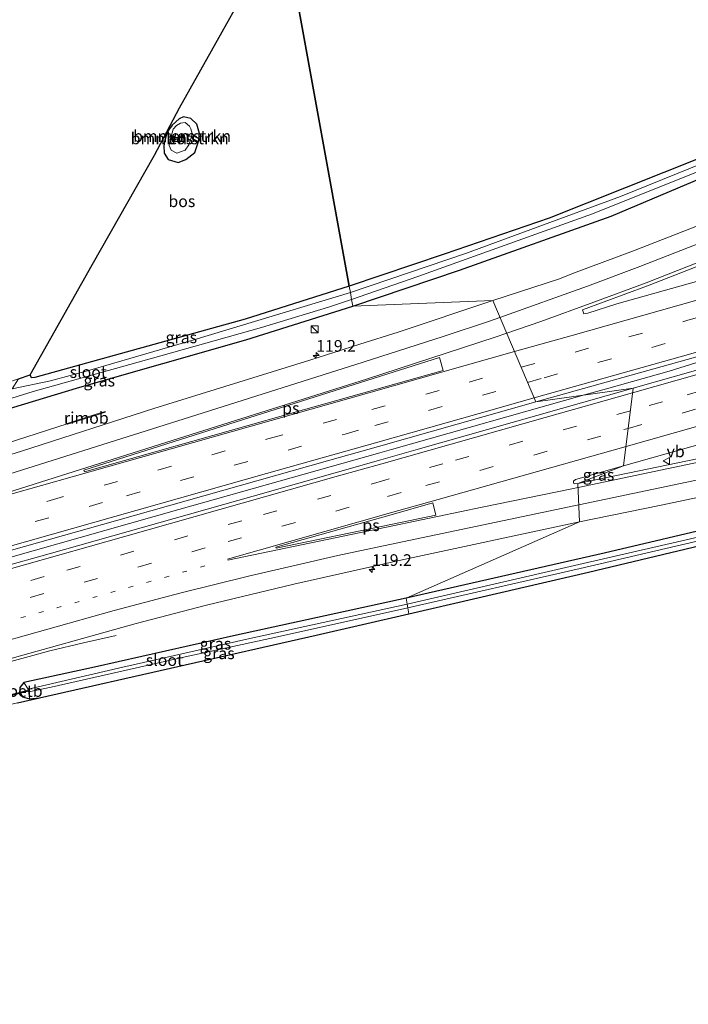
# Model space of a CAD drawing. Units: metres. Extents: x 219991 to 227468, y 473327 to 475000.
# Drawn here: x 223588 to 223731, y 473740 to 473951 of the extents above; entities that cross this region are included whole.
import ezdxf
from ezdxf.enums import TextEntityAlignment as Align

# ---------------------------------------------------------------- set-up
doc = ezdxf.new("R2010")
doc.units = ezdxf.units.M
doc.linetypes.add('VW-1-3_STREEP', pattern=[4, 1, -3])
doc.linetypes.add('VW-3-9_STREEP', pattern=[12, 3, -9])
doc.layers.get('0').update_dxf_attribs({"lineweight": 25})
for name, color, linetype, lineweight in [('B-ME-AM-KILOMETR-S-B1', 7, 'Continuous', 18), ('B-ME-BV-GELEIDECONSTRUCTIE-GELEIDERAIL-L-B1', 213, 'BV-GELEIDERAIL', 18), ('B-ME-BV-GELEIDECONSTRUCTIE-RIMOB-GV-B6', 213, 'BV-A1', 18), ('B-ME-GR-BOMENSTRUIKEN-GV-B6', 93, 'Continuous', 18), ('B-ME-IE-GRASLAND-GV-B6', 93, 'Continuous', 18), ('B-ME-IE-HULPGEOMETRIE-L-B1', 53, 'Continuous', 18), ('B-ME-IE-INRICHTINGSELEMENT-S-B1', 253, 'Continuous', 18), ('B-ME-OB-BEKLEDING-GV-B6', 253, 'Continuous', 18), ('B-ME-OG-WATER-GV-B6', 153, 'Continuous', 18), ('B-ME-VH-VERH_SOORT-BITUMEN-GV-B6', 8, 'IE-TERREINAFSCHEIDING-NATUURLIJK-HOUTWAL', 18), ('B-ME-VW-MARKERING-13STREEP-045-L-B1', 255, 'VW-1-3_STREEP', 18), ('B-ME-VW-MARKERING-39STREEP-015-L-B1', 255, 'VW-3-9_STREEP', 18), ('B-ME-VW-MARKERING-STREEP-015-L-B1', 7, 'Continuous', 18), ('B-ME-VW-MARKERING-VLAKMARK-GV-B6', 7, 'Continuous', 18), ('B-ME-VW-MEUBILAIR_WEGMEUBILAIR-VERKEERSBORD-S-B1', 8, 'Continuous', 18)]:
    doc.layers.add(name, color=color, linetype=linetype, lineweight=lineweight)
for name, color, linetype in [('B-ME-GR-BOS-GV-B6', 10, 'Continuous'), ('B-ME-GW-INSTEEKWATERGANG-L-B1', 10, 'Continuous'), ('B-ME-KG-KADASTRAAL-OPNAMEDTMGRENS-L-B1', 10, 'Continuous'), ('B-ME-KW-DUIKER-GV-B6', 10, 'Continuous')]:
    doc.layers.add(name, color=color, linetype=linetype)
doc.styles.add('NLCS-ISO', font='NLCS-ISO.TTF')
doc.linetypes.add('BV-A1', pattern='A,0.5,[19,NLCS.SHX,S=1,R=0,X=0.5,Y=0],-1,[19,NLCS.SHX,S=1,R=0,X=0.5,Y=0],-1,0.5', length=3)
doc.linetypes.add('BV-GELEIDERAIL', pattern='A,10,-3,[108,NLCS.SHX,S=1,R=0,X=0,Y=0],-3', length=16)
doc.linetypes.add('IE-TERREINAFSCHEIDING-NATUURLIJK-HOUTWAL', pattern='A,7,-1.5,[67,NLCS.SHX,S=0.75,R=45,X=0,Y=0],-1.5,7,-1.5,[70,NLCS.SHX,S=0.75,R=0,X=0,Y=0],-1.5', length=20)

# ---------------------------------------------------------------- blocks, each defined once
blk = doc.blocks.new('hecto')
for p, q in [((0, 0.625), (-0.625, 0)), ((0, -0.625), (0, 0.625)), ((-0.625, 0), (0.625, 0)), ((0.625, 0), (0, -0.625))]:
    blk.add_line(p, q)
blk = doc.blocks.new('kast')
blk.add_line((-0.75, -0.75), (0.75, 0.75))
blk.add_lwpolyline([(-0.75, 0.75), (0.75, 0.75), (0.75, -0.75), (-0.75, -0.75)], close=True)
blk = doc.blocks.new('verkeersbord')
for p, q in [((0, 0.75), (-0.75, -0.625)), ((0.75, -0.625), (0, 0.75)), ((-0.75, -0.625), (0.75, -0.625))]:
    blk.add_line(p, q)

msp = doc.modelspace()

# ---------------------------------------------------------------- linework, layer by layer
at = {"layer": 'B-ME-BV-GELEIDECONSTRUCTIE-GELEIDERAIL-L-B1'}
for points in [[(223708.9469, 473870.2428, 12.626), (223713.622, 473871.5643, 12.6303), (223727.0885, 473875.3663, 12.6132), (223744.6645, 473880.8497, 12.7701), (223758.6297, 473884.4362, 12.7571), (223771.0759, 473887.7948, 12.7528), (223805.9045, 473897.421, 12.7614), (223851.3103, 473909.8798, 12.7636), (223873.57, 473915.8934, 12.609), (223920.5372, 473928.4993, 12.6293), (223964.012, 473939.8223, 12.651), (224010.1524, 473951.6104, 12.657), (224024.1964, 473955.1329, 12.6293)], [(223529.3344, 473819.4078, 12.425), (223574.7818, 473832.2981, 12.5415), (223621.9181, 473845.6503, 12.5729), (223665.0204, 473857.8264, 12.5867), (223667.5457, 473858.5397, 12.5876), (223708.9469, 473870.2428, 12.626)], [(223598.0137, 473864.0317, 11.9892), (223554.6662, 473850.0977, 11.998), (223533.069, 473843.0714, 11.9197), (223528.8792, 473841.7971, 11.9271)], [(223501.8701, 473789.375, 11.8718), (223529.564, 473797.2944, 11.92), (223575.4347, 473810.2004, 12.1012), (223594.2853, 473815.3627, 12.0804), (223601.4953, 473817.0882, 11.8822), (223608.5288, 473818.6872, 11.5159)]]:
    msp.add_polyline3d(points, dxfattribs=at)
at = {"layer": 'B-ME-BV-GELEIDECONSTRUCTIE-RIMOB-GV-B6'}
msp.add_polyline3d([(223598.0375, 473863.9474, 11.9961), (223598.0137, 473864.0317, 11.9892), (223597.9909, 473864.1124, 11.9825), (223604.0248, 473866.0219, 11.681), (223606.1156, 473866.7248, 11.9295), (223606.1777, 473866.6209, 11.9305), (223606.1191, 473866.524, 11.9312), (223604.4666, 473865.9938, 11.7456), (223598.0375, 473863.9474, 11.9961)], dxfattribs=at)
at = {"layer": 'B-ME-GR-BOMENSTRUIKEN-GV-B6'}
for points in [[(223619.482, 473926.753, 10.152), (223620.54, 473928.116, 10.287), (223622.015, 473929.501, 10.287), (223622.969, 473929.925, 10.32), (223624.511, 473929.561, 10.332), (223625.788, 473928.295, 10.338), (223626.409, 473926.291, 10.293), (223626.196, 473924.576, 10.23), (223625.364, 473922.229, 10.212), (223623.465, 473920.732, 10.212), (223621.817, 473920.085, 10.212), (223619.638, 473920.724, 10.215), (223618.785, 473922.069, 10.212), (223618.709, 473923.674, 10.179), (223618.913, 473924.874, 10.155), (223619.482, 473926.753, 10.152)], [(223624.522, 473927.333, 9.696), (223624.258, 473927.924, 9.696), (223623.331, 473928.68, 9.696), (223622.327, 473928.537, 9.696), (223621.472, 473928.045, 9.696), (223620.714, 473927.254, 9.696), (223620.035, 473924.631, 9.696), (223619.888, 473923.714, 9.696), (223620.299, 473922.76, 9.696), (223621.499, 473922.08, 9.696), (223623.282, 473922.769, 9.696), (223624.066, 473923.916, 9.696), (223624.541, 473925.168, 9.696), (223624.798, 473926.29, 9.696), (223624.522, 473927.333, 9.696)]]:
    msp.add_polyline3d(points, dxfattribs=at)
at = {"layer": 'B-ME-GR-BOS-GV-B6'}
for points in [[(223658.483, 473893.609, 10.335), (223651.4165, 473932.54, 10.239), (223644.35, 473971.471, 10.143), (223653.757, 473987.956, 10.498), (223658.325, 473994.921, 10.807), (223659.948, 473997.456, 10.663), (223662.2735, 474002.9815, 10.618), (223696.3814, 474007.1418, 10.6083), (223730.4894, 474011.3021, 10.5985), (223764.5973, 474015.4624, 10.5888)], [(223644.35, 473971.471, 10.143), (223651.4165, 473932.54, 10.239), (223658.483, 473893.609, 10.335), (223636.202, 473886.487, 10.593), (223591.087, 473874.003, 10.566), (223590.351, 473873.92, 10.566), (223590.036, 473874.586, 10.566), (223603.3895, 473898.123, 10.4655), (223616.743, 473921.66, 10.365), (223622.105, 473931.824, 10.407), (223644.35, 473971.471, 10.143)], [(223619.482, 473926.753, 10.152), (223618.913, 473924.874, 10.155), (223618.709, 473923.674, 10.179), (223618.785, 473922.069, 10.212), (223619.638, 473920.724, 10.215), (223621.817, 473920.085, 10.212), (223623.465, 473920.732, 10.212), (223625.364, 473922.229, 10.212), (223626.196, 473924.576, 10.23), (223626.409, 473926.291, 10.293), (223625.788, 473928.295, 10.338), (223624.511, 473929.561, 10.332), (223622.969, 473929.925, 10.32), (223622.015, 473929.501, 10.287), (223620.54, 473928.116, 10.287), (223619.482, 473926.753, 10.152)], [(223742.448, 473924.556, 10.519), (223701.382, 473908.126, 10.369), (223678.865, 473900.411, 10.336), (223658.483, 473893.609, 10.335)]]:
    msp.add_polyline3d(points, dxfattribs=at)
at = {"layer": 'B-ME-GW-INSTEEKWATERGANG-L-B1'}
for points in [[(223659.262, 473889.316, 10.823), (223682.157, 473897, 10.807), (223714.646, 473908.561, 10.786), (223746.572, 473922.078, 10.699), (223787.256, 473940.911, 10.732), (223803.052, 473948.843, 10.744), (223817.897, 473956.974, 10.828), (223833.401, 473966.152, 10.774), (223857.868, 473981.387, 10.735), (223858.43, 473982.185, 10.711), (223858.473, 473982.901, 10.675), (223857.818, 473984.076, 10.609), (223856.591, 473984.484, 10.528), (223854.143, 473983.48, 10.495), (223829.329, 473968.6815, 10.519), (223804.515, 473953.883, 10.543), (223788.507, 473945.5, 10.576), (223762.985, 473933.958, 10.564), (223742.448, 473924.556, 10.519), (223701.382, 473908.126, 10.369), (223678.865, 473900.411, 10.336), (223658.483, 473893.609, 10.335)], [(223619.482, 473926.753, 10.152), (223618.913, 473924.874, 10.155), (223618.709, 473923.674, 10.179), (223618.785, 473922.069, 10.212), (223619.638, 473920.724, 10.215), (223621.817, 473920.085, 10.212), (223623.465, 473920.732, 10.212), (223625.364, 473922.229, 10.212), (223626.196, 473924.576, 10.23), (223626.409, 473926.291, 10.293), (223625.788, 473928.295, 10.338), (223624.511, 473929.561, 10.332), (223622.969, 473929.925, 10.32), (223622.015, 473929.501, 10.287), (223620.54, 473928.116, 10.287), (223619.482, 473926.753, 10.152)], [(223658.483, 473893.609, 10.335), (223636.202, 473886.487, 10.593), (223591.087, 473874.003, 10.566), (223590.351, 473873.92, 10.566), (223590.036, 473874.586, 10.566)], [(223550.894, 473855.887, 10.839), (223566.201, 473861.442, 10.992), (223600.744, 473871.883, 10.935), (223636.295, 473882.059, 10.794), (223659.262, 473889.316, 10.823)], [(223820.294, 473861.99, 10.939), (223819.601, 473862.68, 10.939), (223802.147, 473858.783, 10.939), (223794.63, 473856.304, 10.939), (223788.274, 473853.669, 10.822), (223765.256, 473848.615, 11.059), (223739.214, 473842.4765, 10.8895), (223713.172, 473836.338, 10.72), (223670.685, 473826.658, 10.678)], [(223670.685, 473826.658, 10.678), (223634.282, 473818.761, 10.894), (223603.835, 473811.868, 10.945), (223588.6787, 473808.5745, 10.9876), (223587.8521, 473807.4796, 10.9826), (223587.8254, 473806.4357, 10.9775), (223588.4281, 473805.4946, 10.9725), (223589.9483, 473805.0763, 10.9674), (223592.045, 473805.2749, 10.9573)]]:
    msp.add_polyline3d(points, dxfattribs=at)
at = {"layer": 'B-ME-IE-GRASLAND-GV-B6'}
for points in [[(223719.375, 473871.715, 11.9084), (223698.5171, 473868.7703, 11.9914), (223737.574, 473879.6869, 11.9522), (223781.7442, 473892.0673, 11.9411), (223823.3355, 473903.5353, 11.931), (223869.1965, 473916.0514, 11.9381), (223914.2858, 473928.2293, 11.9669), (223953.283, 473938.4287, 11.9838), (223999.5134, 473950.3028, 11.9838), (224023.9212, 473956.3659, 11.9422), (224024.4796, 473953.8638, 11.9636), (224006.882, 473949.468, 12.0238), (223965.7393, 473938.9047, 12.0414), (223924.0449, 473927.9522, 11.9321), (223879.3842, 473916.0518, 11.9319), (223838.3696, 473904.9181, 11.9868), (223792.747, 473892.3488, 11.9947), (223764.7809, 473884.5568, 11.9815), (223719.375, 473871.715, 11.9084)], [(223749.335, 473926.047, 9.681), (223716.647, 473912.81, 9.681), (223683.663, 473900.643, 9.681), (223658.735, 473892.221, 9.681), (223658.483, 473893.609, 10.335), (223678.865, 473900.411, 10.336), (223701.382, 473908.126, 10.369), (223742.448, 473924.556, 10.519)], [(223746.572, 473922.078, 10.699), (223714.646, 473908.561, 10.786), (223682.157, 473897, 10.807), (223659.262, 473889.316, 10.823), (223659.003, 473890.744, 9.681), (223673.192, 473895.623, 9.681), (223710.628, 473909.063, 9.681), (223735.468, 473919.021, 9.681)], [(223689.2659, 473890.4788, 11.407), (223659.262, 473889.316, 10.823), (223682.157, 473897, 10.807), (223714.646, 473908.561, 10.786), (223746.572, 473922.078, 10.699)], [(223733.15, 473906.532, 11.38), (223719.466, 473901.191, 11.368), (223706.5863, 473896.3712, 11.4323), (223703.6, 473895.154, 11.446), (223689.2659, 473890.4788, 11.407)], [(223755.0769, 473900.8159, 11.5393), (223715.8831, 473889.7877, 11.5682), (223709.6541, 473887.8097, 11.658), (223708.7624, 473887.6469, 11.656), (223708.538, 473888.47, 11.622), (223722.445, 473893.678, 11.542), (223735.8, 473898.893, 11.573)], [(223658.735, 473892.221, 9.681), (223625.141, 473882.033, 9.681), (223602.89, 473875.53, 9.681), (223594.441, 473873.296, 9.681), (223586.227, 473871.578, 9.681), (223587.5518, 473873.7004, 9.681), (223590.036, 473874.586, 10.566), (223590.351, 473873.92, 10.566), (223591.087, 473874.003, 10.566), (223636.202, 473886.487, 10.593), (223658.483, 473893.609, 10.335), (223658.735, 473892.221, 9.681)], [(223659.262, 473889.316, 10.823), (223636.295, 473882.059, 10.794), (223600.744, 473871.883, 10.935), (223566.201, 473861.442, 10.992), (223550.894, 473855.887, 10.839), (223550.513, 473857.286, 9.681), (223567.368, 473863.699, 9.681), (223590.741, 473870.96, 9.681), (223618.081, 473878.607, 9.681), (223639.642, 473884.71, 9.681), (223654.012, 473889.096, 9.681), (223659.003, 473890.744, 9.681), (223659.262, 473889.316, 10.823)], [(223566.201, 473861.442, 10.992), (223600.744, 473871.883, 10.935), (223636.295, 473882.059, 10.794), (223659.262, 473889.316, 10.823), (223689.2659, 473890.4788, 11.407), (223668.9878, 473883.6931, 11.3418), (223660.79, 473881.1045, 11.3386), (223650.058, 473877.7156, 11.3346), (223616.563, 473867.3714, 11.3709), (223588.2301, 473858.1787, 11.4253)], [(223397.4806, 473783.933, 11.841), (223444.3079, 473797.106, 11.8303), (223490.3755, 473809.9538, 11.7441), (223490.764, 473809.268, 11.774), (223491.553, 473809.224, 11.763), (223509.975, 473814.322, 11.756), (223515.135, 473815.852, 11.782), (223515.0906, 473816.7692, 11.7546), (223522.7343, 473818.9976, 11.7503), (223569.2894, 473832.2243, 11.8547), (223608.3433, 473843.2579, 11.911), (223653.8385, 473856.0977, 11.9013), (223664.7711, 473859.1986, 11.9233), (223698.5171, 473868.7703, 11.9914), (223719.375, 473871.715, 11.9084), (223672.7889, 473858.5039, 11.9269), (223665.2859, 473856.3649, 11.9166), (223637.8899, 473848.5547, 11.8788), (223594.1129, 473836.1986, 11.9001), (223553.2028, 473824.7298, 11.8186)], [(223707.523, 473851.219, 11.544), (223717.3304, 473855.0152, 11.5353), (223761.6479, 473867.5717, 11.5687)], [(223588.2301, 473858.1787, 11.4253), (223575.9704, 473854.3934, 11.405), (223540.6763, 473844.355, 11.274), (223531.1714, 473841.7557, 11.2515), (223529.3777, 473841.4531, 11.2418), (223527.8788, 473841.8356, 11.249), (223504.2904, 473835.2943, 11.2439), (223503.5442, 473834.9951, 11.2128), (223499.3725, 473832.7084, 11.2575), (223473.487, 473825.4753, 11.3106), (223429.5537, 473813.123, 11.3545)], [(223741.72, 473858.311, 11.662), (223707.523, 473851.219, 11.544)], [(223739.214, 473842.4765, 10.8895), (223713.172, 473836.338, 10.72), (223670.685, 473826.658, 10.678), (223707.859, 473843.005, 11.36), (223725.034, 473846.56, 11.406), (223759.355, 473853.771, 11.611)], [(223707.523, 473851.219, 11.544), (223706.839, 473851.192, 11.549), (223706.58, 473851.297, 11.558), (223706.571, 473851.76, 11.576), (223707.0117, 473852.1171, 11.582), (223717.3304, 473855.0152, 11.5353), (223707.523, 473851.219, 11.544)], [(223428.488, 473769.2832, 11.2788), (223475.4217, 473782.6463, 11.2197), (223477.4089, 473783.2059, 11.218), (223477.8405, 473782.2441, 11.2044), (223497.9549, 473787.6889, 11.1878), (223500.6718, 473788.5928, 11.1858), (223500.4443, 473789.6929, 11.1859), (223541.3661, 473801.318, 11.2587), (223583.0477, 473812.9463, 11.391), (223612.801, 473821.2626, 11.4245), (223627.8506, 473825.1719, 11.4127), (223646.5838, 473829.6909, 11.3834), (223669.2183, 473834.727, 11.3705), (223707.859, 473843.005, 11.36), (223670.685, 473826.658, 10.678), (223634.282, 473818.761, 10.894), (223603.835, 473811.868, 10.945)], [(223736.052, 473840.402, 9.805), (223707.7415, 473833.8678, 9.805), (223670.919, 473825.369, 9.805), (223670.685, 473826.658, 10.678), (223713.172, 473836.338, 10.72), (223739.214, 473842.4765, 10.8895)], [(223671.06, 473824.593, 9.805), (223708.032, 473833.014, 9.805), (223749.017, 473842.597, 9.805)], [(223746.618, 473841.0445, 10.5115), (223709.77, 473832.231, 10.386), (223671.2936, 473823.3098, 10.4828), (223671.06, 473824.593, 9.805)], [(223589.6587, 473807.1163, 9.805), (223588.6787, 473808.5745, 10.9876), (223603.835, 473811.868, 10.945), (223634.282, 473818.761, 10.894), (223670.685, 473826.658, 10.678), (223670.919, 473825.369, 9.805), (223636.507, 473817.833, 9.805), (223609.973, 473811.831, 9.805), (223589.6587, 473807.1163, 9.805)], [(223671.06, 473824.593, 9.805), (223671.2936, 473823.3098, 10.4828), (223651.369, 473818.69, 10.533), (223621.707, 473811.9824, 10.7452), (223592.045, 473805.2749, 10.9573), (223589.9483, 473805.0763, 10.9674), (223589.7886, 473806.6019, 9.805), (223594.541, 473807.592, 9.805), (223622.692, 473813.916, 9.805), (223643.082, 473818.354, 9.805), (223671.06, 473824.593, 9.805)], [(223603.835, 473811.868, 10.945), (223588.6787, 473808.5745, 10.9876), (223587.8521, 473807.4796, 10.9826), (223587.8254, 473806.4357, 10.9775), (223588.4281, 473805.4946, 10.9725), (223589.9483, 473805.0763, 10.9674), (223592.045, 473805.2749, 10.9573), (223587.336, 473804.21, 10.991), (223552.996, 473796.363, 11.109), (223543.175, 473794.125, 11.211), (223533.506, 473791.4, 11.26), (223528.871, 473789.743, 11.154), (223524.746, 473786.99, 11.377), (223520.614, 473783.867, 11.35), (223520.1393, 473783.2913, 11.3907), (223519.611, 473783.386, 11.363), (223514, 473785.154, 10.968), (223505.157, 473785.476, 10.998), (223502.387, 473785.173, 11.012), (223499.24, 473785.749, 11.017), (223474.389, 473780.547, 11.122), (223453.592, 473774.942, 11.22), (223437.2, 473770.229, 11.089)]]:
    msp.add_polyline3d(points, dxfattribs=at)
at = {"layer": 'B-ME-IE-HULPGEOMETRIE-L-B1'}
msp.add_polyline3d([(223671.2936, 473823.3098, 10.4828), (223671.06, 473824.593, 9.805), (223670.919, 473825.369, 9.805), (223670.685, 473826.658, 10.678), (223707.859, 473843.005, 11.36), (223707.523, 473851.219, 11.544), (223717.3304, 473855.0152, 11.5353), (223719.375, 473871.715, 11.9084), (223698.5171, 473868.7703, 11.9914), (223689.2659, 473890.4788, 11.407), (223659.262, 473889.316, 10.823), (223659.003, 473890.744, 9.681), (223658.735, 473892.221, 9.681), (223658.483, 473893.609, 10.335), (223651.4165, 473932.54, 10.239), (223644.35, 473971.471, 10.143)], dxfattribs=at)
at = {"layer": 'B-ME-KG-KADASTRAAL-OPNAMEDTMGRENS-L-B1'}
for points in [[(223587.5518, 473873.7004, 9.681), (223590.036, 473874.586, 10.566), (223603.3895, 473898.123, 10.4655), (223616.743, 473921.66, 10.365), (223622.105, 473931.824, 10.407), (223644.35, 473971.471, 10.143)], [(223671.2936, 473823.3098, 10.4828), (223709.77, 473832.231, 10.386), (223746.618, 473841.0445, 10.5115), (223783.466, 473849.858, 10.637), (223788.394, 473851.421, 10.629), (223793.14, 473853.306, 10.639), (223797.831, 473855.544, 10.698), (223802.449, 473857.312, 10.805), (223807.136, 473858.858, 10.815), (223817.108, 473861.296, 10.812), (223820.294, 473861.99, 10.939), (223822.079, 473862.403, 10.882), (223836.481, 473864.322, 11.038), (223854.002, 473866.033, 11.11), (223868.7587, 473866.8927, 11.1834), (223874.111, 473867.001, 11.174), (223884.463, 473866.137, 11.059), (223896.937, 473865.364, 11.09), (223910.592, 473863.437, 11.081), (223926.284, 473860.236, 11.076), (223955.5, 473854.2, 11.132), (223993.3, 473846.8, 11.3684), (224027.6, 473844.6, 11.3947), (224049.0195, 473843.4282, 11.1937)], [(223587.336, 473804.21, 10.991), (223592.045, 473805.2749, 10.9573), (223621.707, 473811.9824, 10.7452), (223651.369, 473818.69, 10.533), (223671.2936, 473823.3098, 10.4828)]]:
    msp.add_polyline3d(points, dxfattribs=at)
at = {"layer": 'B-ME-KW-DUIKER-GV-B6'}
msp.add_polyline3d([(223529.1704, 473791.4907, 11.1047), (223559.1863, 473799.1558, 10.5035), (223589.319, 473806.8506, 9.9), (223589.3933, 473806.6091, 9.9), (223559.3143, 473798.9227, 10.5035), (223529.2354, 473791.2362, 11.107), (223529.1704, 473791.4907, 11.1047)], dxfattribs=at)
at = {"layer": 'B-ME-OB-BEKLEDING-GV-B6'}
msp.add_polyline3d([(223589.6587, 473807.1163, 9.805), (223589.5009, 473806.7862, 9.805), (223589.7886, 473806.6019, 9.805), (223589.9483, 473805.0763, 10.9674), (223588.4281, 473805.4946, 10.9725), (223587.8254, 473806.4357, 10.9775), (223587.8521, 473807.4796, 10.9826), (223588.6787, 473808.5745, 10.9876), (223589.6587, 473807.1163, 9.805)], dxfattribs=at)
at = {"layer": 'B-ME-OG-WATER-GV-B6'}
for points in [[(223659.003, 473890.744, 9.681), (223658.735, 473892.221, 9.681), (223683.663, 473900.643, 9.681), (223716.647, 473912.81, 9.681), (223749.335, 473926.047, 9.681), (223784.233, 473942.023, 9.681), (223811.618, 473956.562, 9.681), (223833.156, 473968.904, 9.681), (223854.456, 473982.135, 9.681), (223856.349, 473983.169, 9.681), (223856.788, 473982.345, 9.681), (223831.599, 473966.84, 9.681), (223805.067, 473951.462, 9.681), (223782.279, 473939.994, 9.681), (223761.792, 473930.422, 9.681), (223735.468, 473919.021, 9.681), (223710.628, 473909.063, 9.681), (223673.192, 473895.623, 9.681), (223659.003, 473890.744, 9.681)], [(223624.522, 473927.333, 9.696), (223624.798, 473926.29, 9.696), (223624.541, 473925.168, 9.696), (223624.066, 473923.916, 9.696), (223623.282, 473922.769, 9.696), (223621.499, 473922.08, 9.696), (223620.299, 473922.76, 9.696), (223619.888, 473923.714, 9.696), (223620.035, 473924.631, 9.696), (223620.714, 473927.254, 9.696), (223621.472, 473928.045, 9.696), (223622.327, 473928.537, 9.696), (223623.331, 473928.68, 9.696), (223624.258, 473927.924, 9.696), (223624.522, 473927.333, 9.696)], [(223659.003, 473890.744, 9.681), (223654.012, 473889.096, 9.681), (223639.642, 473884.71, 9.681), (223618.081, 473878.607, 9.681), (223590.741, 473870.96, 9.681), (223567.368, 473863.699, 9.681), (223550.513, 473857.286, 9.681), (223550.254, 473858.238, 9.681), (223568.496, 473865.004, 9.681), (223584.158, 473870.522, 9.681), (223584.517, 473870.922, 9.681), (223584.796, 473871.424, 9.681), (223585.0844, 473872.8208, 9.681), (223587.5518, 473873.7004, 9.681), (223586.227, 473871.578, 9.681), (223594.441, 473873.296, 9.681), (223602.89, 473875.53, 9.681), (223625.141, 473882.033, 9.681), (223658.735, 473892.221, 9.681), (223659.003, 473890.744, 9.681)], [(223671.06, 473824.593, 9.805), (223670.919, 473825.369, 9.805), (223707.7415, 473833.8678, 9.805), (223736.052, 473840.402, 9.805), (223769.916, 473848.366, 9.805), (223777.713, 473849.929, 9.805), (223788.4344, 473852.8587, 9.805), (223796.3662, 473856.0832, 9.805), (223801.9709, 473858.0386, 9.805), (223807.6384, 473859.6333, 9.805), (223819.426, 473862.1144, 9.805), (223819.4518, 473862.0062, 9.805), (223807.6887, 473859.4135, 9.805), (223802.0533, 473857.7958, 9.805), (223796.4477, 473855.8465, 9.805), (223788.5097, 473852.6215, 9.805), (223775.3996, 473848.7173, 9.805), (223749.017, 473842.597, 9.805), (223708.032, 473833.014, 9.805), (223671.06, 473824.593, 9.805)], [(223589.6587, 473807.1163, 9.805), (223609.973, 473811.831, 9.805), (223636.507, 473817.833, 9.805), (223670.919, 473825.369, 9.805), (223671.06, 473824.593, 9.805), (223643.082, 473818.354, 9.805), (223622.692, 473813.916, 9.805), (223594.541, 473807.592, 9.805), (223589.7886, 473806.6019, 9.805), (223589.5009, 473806.7862, 9.805), (223589.6587, 473807.1163, 9.805)]]:
    msp.add_polyline3d(points, dxfattribs=at)
at = {"layer": 'B-ME-VH-VERH_SOORT-BITUMEN-GV-B6'}
for points in [[(223717.3304, 473855.0152, 11.5353), (223719.375, 473871.715, 11.9084), (223764.7809, 473884.5568, 11.9815), (223792.747, 473892.3488, 11.9947), (223838.3696, 473904.9181, 11.9868), (223879.3842, 473916.0518, 11.9319), (223924.0449, 473927.9522, 11.9321), (223965.7393, 473938.9047, 12.0414), (224006.882, 473949.468, 12.0238), (224024.4796, 473953.8638, 11.9636), (224027.8719, 473938.6613, 11.5864), (223988.191, 473928.6538, 11.6839), (223944.404, 473917.2874, 11.6214), (223897.5104, 473904.882, 11.5741), (223851.6997, 473892.4668, 11.5822), (223807.129, 473880.2429, 11.5789), (223761.6479, 473867.5717, 11.5687), (223717.3304, 473855.0152, 11.5353)], [(223698.5171, 473868.7703, 11.9914), (223689.2659, 473890.4788, 11.407), (223703.6, 473895.154, 11.446), (223706.5863, 473896.3712, 11.4323), (223719.466, 473901.191, 11.368), (223733.15, 473906.532, 11.38)], [(223735.8, 473898.893, 11.573), (223722.445, 473893.678, 11.542), (223708.538, 473888.47, 11.622), (223708.7624, 473887.6469, 11.656), (223709.6541, 473887.8097, 11.658), (223715.8831, 473889.7877, 11.5682), (223755.0769, 473900.8159, 11.5393)], [(223429.5537, 473813.123, 11.3545), (223473.487, 473825.4753, 11.3106), (223499.3725, 473832.7084, 11.2575), (223529.3777, 473841.4531, 11.2418), (223531.1714, 473841.7557, 11.2515), (223540.6763, 473844.355, 11.274), (223575.9704, 473854.3934, 11.405), (223588.2301, 473858.1787, 11.4253), (223616.563, 473867.3714, 11.3709), (223650.058, 473877.7156, 11.3346), (223660.79, 473881.1045, 11.3386), (223668.9878, 473883.6931, 11.3418), (223689.2659, 473890.4788, 11.407), (223698.5171, 473868.7703, 11.9914), (223664.7711, 473859.1986, 11.9233), (223653.8385, 473856.0977, 11.9013), (223608.3433, 473843.2579, 11.911), (223569.2894, 473832.2243, 11.8547), (223522.7343, 473818.9976, 11.7503)], [(223737.574, 473879.6869, 11.9522), (223698.5171, 473868.7703, 11.9914)], [(223437.2387, 473791.965, 11.8413), (223480.5342, 473804.1827, 11.6699), (223491.3336, 473807.3573, 11.6585), (223491.4574, 473807.0858, 11.7363), (223515.751, 473813.9975, 11.7368), (223515.7896, 473814.3251, 11.6601), (223516.7101, 473814.4979, 11.6749), (223553.2028, 473824.7298, 11.8186), (223594.1129, 473836.1986, 11.9001), (223637.8899, 473848.5547, 11.8788), (223665.2859, 473856.3649, 11.9166), (223672.7889, 473858.5039, 11.9269), (223719.375, 473871.715, 11.9084), (223717.3304, 473855.0152, 11.5353), (223707.0117, 473852.1171, 11.582), (223706.571, 473851.76, 11.576), (223706.58, 473851.297, 11.558)], [(223707.859, 473843.005, 11.36), (223707.523, 473851.219, 11.544), (223741.72, 473858.311, 11.662)], [(223759.355, 473853.771, 11.611), (223725.034, 473846.56, 11.406), (223707.859, 473843.005, 11.36)], [(223706.58, 473851.297, 11.558), (223706.839, 473851.192, 11.549), (223707.523, 473851.219, 11.544), (223707.859, 473843.005, 11.36), (223669.2183, 473834.727, 11.3705), (223646.5838, 473829.6909, 11.3834), (223627.8506, 473825.1719, 11.4127), (223612.801, 473821.2626, 11.4245), (223583.0477, 473812.9463, 11.391), (223541.3661, 473801.318, 11.2587), (223500.4443, 473789.6929, 11.1859), (223477.4089, 473783.2059, 11.218), (223475.4217, 473782.6463, 11.2197), (223428.488, 473769.2832, 11.2788)]]:
    msp.add_polyline3d(points, dxfattribs=at)
at = {"layer": 'B-ME-VW-MARKERING-13STREEP-045-L-B1'}
msp.add_polyline3d([(223308.109, 473743.3307, 11.5641), (223320.6913, 473746.8778, 11.5694), (223363.3195, 473758.9026, 11.5772), (223405.9612, 473770.9511, 11.5783), (223448.5425, 473783.0104, 11.5553), (223495.532, 473796.3332, 11.4494), (223537.9486, 473808.28, 11.5108), (223580.3872, 473820.2501, 11.6755), (223628.0395, 473833.7067, 11.6809)], dxfattribs=at)
at = {"layer": 'B-ME-VW-MARKERING-39STREEP-015-L-B1'}
for points in [[(223695.3626, 473876.1726, 11.8077), (223731.0866, 473886.2629, 11.8311), (223774.0754, 473898.3274, 11.8232), (223816.9694, 473910.2047, 11.8151), (223859.4389, 473921.8148, 11.8013), (223902.2376, 473933.3054, 11.8445), (223944.8552, 473944.4938, 11.8672), (223992.0112, 473956.6469, 11.8557), (224022.1763, 473964.1875, 11.8208)], [(223696.7383, 473872.9444, 11.9103), (223700.2555, 473873.9396, 11.9141), (223747.3744, 473887.2373, 11.9121), (223789.8545, 473899.0878, 11.9084), (223832.7935, 473910.9388, 11.8966), (223875.802, 473922.6181, 11.9058), (223922.893, 473935.1585, 11.9394), (223965.8655, 473946.3447, 11.9427), (224008.7997, 473957.2861, 11.9413), (224022.9354, 473960.7856, 11.9082)], [(224025.4652, 473949.4495, 11.9157), (223986.3706, 473939.5237, 12.0166), (223943.4101, 473928.3664, 11.9305), (223900.6933, 473917.079, 11.9033), (223858.1981, 473905.6254, 11.9089), (223815.4158, 473893.9165, 11.9122), (223768.5151, 473880.889, 11.8844), (223725.6811, 473868.8025, 11.8757), (223718.7795, 473866.8508, 11.8763)], [(223718.3183, 473863.0837, 11.7989), (223764.126, 473876.032, 11.8237), (223807.0295, 473887.9663, 11.8311), (223852.7751, 473900.5384, 11.8303), (223895.6926, 473912.1286, 11.8177), (223942.9347, 473924.6418, 11.8517), (223990.0125, 473936.8432, 11.9477), (224026.2303, 473946.0187, 11.8358)], [(223303.8691, 473765.7605, 11.6789), (223334.6334, 473774.4606, 11.6846), (223377.2304, 473786.5322, 11.7135), (223419.6726, 473798.5368, 11.7251), (223462.3309, 473810.4661, 11.7047), (223505.0066, 473822.3604, 11.6195), (223547.4697, 473834.3347, 11.6571), (223594.3613, 473847.6173, 11.7808), (223641.3265, 473860.8984, 11.7835), (223663.3313, 473867.1196, 11.7922), (223684.1744, 473873.0125, 11.8004), (223695.3626, 473876.1726, 11.8077)], [(223304.5288, 473762.2689, 11.7741), (223349.6888, 473775.0452, 11.7831), (223392.3417, 473787.1205, 11.7946), (223439.4433, 473800.3886, 11.789), (223482.3525, 473812.3409, 11.7431), (223525.0392, 473824.3416, 11.7106), (223568.0603, 473836.5398, 11.7982), (223610.7472, 473848.6335, 11.8592), (223657.591, 473861.868, 11.8683), (223663.9587, 473863.6697, 11.8751), (223696.7383, 473872.9444, 11.9103)], [(223718.7795, 473866.8508, 11.8763), (223678.5893, 473855.4856, 11.88), (223666.0881, 473851.9496, 11.868), (223635.421, 473843.2752, 11.8387), (223593.0817, 473831.2804, 11.8441), (223546.1181, 473818.056, 11.7132), (223499.322, 473804.8663, 11.6183), (223456.6097, 473792.7891, 11.7015), (223413.533, 473780.5972, 11.7454), (223370.7549, 473768.4776, 11.7448), (223328.0386, 473756.4428, 11.7496), (223306.7636, 473750.4489, 11.7453)], [(223307.4182, 473746.985, 11.6608), (223321.543, 473750.9651, 11.6657), (223364.3167, 473763.0304, 11.666), (223411.3547, 473776.3377, 11.6607), (223458.0355, 473789.5502, 11.6185), (223504.9984, 473802.8294, 11.5486), (223547.7371, 473814.8759, 11.6452), (223590.0965, 473826.8098, 11.7826), (223632.5109, 473838.8098, 11.7545), (223666.7213, 473848.4821, 11.7899), (223674.9458, 473850.8074, 11.7984), (223717.4005, 473862.8243, 11.7984), (223718.3183, 473863.0837, 11.7989)]]:
    msp.add_polyline3d(points, dxfattribs=at)
at = {"layer": 'B-ME-VW-MARKERING-STREEP-015-L-B1'}
for points in [[(224005.4617, 474039.1015, 15.9075), (224003.143, 474038.723, 15.826), (223990.637, 474035.773, 15.507), (223975.513, 474030.502, 15.202), (223961.972, 474024.059, 14.897), (223949.198, 474016.256, 14.632), (223935.012, 474006.547, 14.402), (223921.623, 473997.409, 14.205), (223908.138, 473988.559, 13.925), (223891.731, 473978.202, 13.5), (223877.794, 473969.723, 13.19), (223861.635, 473960.295, 12.871), (223844.251, 473950.577, 12.555), (223829.983, 473942.952, 12.358), (223813.995, 473934.71, 12.149), (223798.234, 473927.014, 11.944), (223782.694, 473919.73, 11.792), (223765.864, 473912.235, 11.653), (223750.194, 473905.51, 11.592), (223735.596, 473899.581, 11.566), (223722.186, 473894.327, 11.526), (223710.928, 473890.138, 11.588), (223699.557, 473886.034, 11.633), (223692.2482, 473883.4808, 11.6257)], [(223693.9312, 473879.5315, 11.7294), (223706.0239, 473882.9528, 11.7414), (223748.7073, 473894.9853, 11.7241), (223795.8461, 473908.1078, 11.7374), (223838.4773, 473919.854, 11.7205), (223881.1781, 473931.416, 11.7227), (223923.853, 473942.7459, 11.7599), (223966.5637, 473953.87, 11.7789), (224009.6856, 473964.8387, 11.7743), (224021.384, 473967.7388, 11.7442)], [(223698.1574, 473869.6144, 12), (223729.9403, 473878.5903, 12.0161), (223775.371, 473891.356, 11.9956), (223821.3001, 473904.0568, 11.9871), (223864.1976, 473915.7765, 11.9831), (223908.909, 473927.7555, 12.023), (223952.4952, 473939.1835, 12.0331), (223995.4915, 473950.216, 12.0301), (224023.7183, 473957.2749, 11.9911)], [(223719.2536, 473870.723, 11.9733), (223743.1692, 473877.484, 11.9844), (223789.252, 473890.397, 12.0025), (223833.5558, 473902.6163, 12.0059), (223879.673, 473915.1564, 11.9949), (223926.2974, 473927.5715, 12.0085), (223972.3744, 473939.6116, 12.118), (224018.695, 473951.445, 12.057), (224024.6849, 473952.9438, 12.0364)], [(223717.8429, 473859.2009, 11.7199), (223722.1924, 473860.4291, 11.7197), (223764.6869, 473872.4626, 11.7447), (223811.8751, 473885.5824, 11.7539), (223854.5466, 473897.2836, 11.7476), (223897.2872, 473908.827, 11.7402), (223939.9597, 473920.1348, 11.7655), (223982.8847, 473931.291, 11.8552), (224027.0098, 473942.5271, 11.7483)], [(223690.7963, 473886.8876, 11.5256), (223709.55, 473893.571, 11.498), (223720.829, 473897.8, 11.446), (223734.177, 473903.016, 11.481)], [(223302.7306, 473771.7821, 11.5377), (223336.1049, 473782.6211, 11.5182), (223347.9996, 473786.0779, 11.5253), (223390.5291, 473798.114, 11.5298), (223433.1257, 473810.1298, 11.5214), (223475.6987, 473821.9755, 11.477), (223522.8244, 473835.1863, 11.4378), (223565.3845, 473847.233, 11.5416), (223577.5122, 473850.7225, 11.5771), (223624.2116, 473865.4569, 11.5353), (223661.49, 473877.2544, 11.5176), (223678.6172, 473882.7584, 11.5177), (223688.5486, 473886.0866, 11.5289), (223690.7963, 473886.8876, 11.5256)], [(223692.2482, 473883.4808, 11.6257), (223689.7807, 473882.6188, 11.6233), (223662.1539, 473873.5996, 11.619), (223621.8813, 473860.89, 11.6335), (223578.1843, 473847.0746, 11.6635)], [(223707.5553, 473850.428, 11.5534), (223741.853, 473857.607, 11.639), (223758.653, 473861.174, 11.812), (223777.25, 473865.15, 12.049), (223792.898, 473868.537, 12.3), (223810.065, 473872.275, 12.619), (223826.496, 473875.758, 13.037), (223840.603, 473878.3, 13.422), (223856.753, 473880.427, 13.864), (223873.043, 473881.681, 14.367), (223889.262, 473882.083, 14.905), (223905.949, 473881.556, 15.41), (223919.54, 473880.719, 15.672), (223934.845, 473879.443, 16.023), (223949.475, 473878.483, 16.31), (223963.989, 473877.877, 16.53), (223978.699, 473878.033, 16.707), (223992.639, 473878.808, 16.828), (224005.801, 473880.074, 16.878), (224031.163, 473883.197, 16.915), (224039.9813, 473884.385, 16.9681)], [(223578.244, 473846.802, 11.6699), (223620.788, 473858.8473, 11.6789), (223662.6826, 473870.6907, 11.6983), (223693.9312, 473879.5315, 11.7294)], [(223306.0965, 473753.9773, 11.8411), (223330.2555, 473760.7762, 11.8461), (223376.185, 473773.7419, 11.8471), (223418.6938, 473785.7835, 11.8383), (223462.598, 473798.2138, 11.775), (223502.2404, 473809.4513, 11.7185), (223523.883, 473815.5013, 11.7456), (223567.5468, 473827.8011, 11.9148), (223610.0869, 473839.8293, 11.9432), (223656.2054, 473852.8911, 11.9628), (223665.4423, 473855.5041, 11.9632), (223700.4967, 473865.4204, 11.9646), (223719.2536, 473870.723, 11.9733)], [(223305.1926, 473758.7585, 11.8609), (223334.8816, 473767.1466, 11.8683), (223378.5272, 473779.5243, 11.8857), (223425.3942, 473792.763, 11.8969), (223470.3414, 473805.3585, 11.8635), (223514.802, 473817.7622, 11.7944), (223548.6784, 473827.327, 11.8283), (223594.3321, 473840.2467, 11.9562), (223640.7598, 473853.3838, 11.9607), (223664.6022, 473860.1281, 11.9781), (223686.3249, 473866.2728, 11.994), (223698.1574, 473869.6144, 12)], [(223632.406, 473835.0426, 11.6765), (223667.3606, 473844.949, 11.6284), (223677.5527, 473847.8237, 11.7214), (223717.8429, 473859.2009, 11.7199)], [(223707.7096, 473846.6565, 11.4652), (223742.46, 473853.936, 11.571)], [(223632.4591, 473834.7788, 11.67), (223667.8593, 473842.1692, 11.6331), (223686.9823, 473846.1848, 11.5088), (223706.184, 473850.141, 11.55), (223707.5553, 473850.428, 11.5534)], [(223308.8235, 473739.5536, 11.4678), (223337.9289, 473747.7504, 11.4816), (223383.0988, 473760.4875, 11.4768), (223428.9293, 473773.4544, 11.4619), (223475.5182, 473786.6638, 11.3627), (223519.4432, 473799.0658, 11.3516), (223565.3576, 473811.9962, 11.5187), (223608.0605, 473823.9932, 11.579), (223622.4804, 473827.8396, 11.5829), (223636.8514, 473831.383, 11.5459), (223656.0114, 473835.8063, 11.5506), (223668.5429, 473838.4429, 11.5277), (223706.977, 473846.503, 11.463), (223707.7096, 473846.6565, 11.4652)]]:
    msp.add_polyline3d(points, dxfattribs=at)
at = {"layer": 'B-ME-VW-MARKERING-VLAKMARK-GV-B6'}
for points in [[(223677.811, 473878.288, 11.6187), (223678.598, 473875.487, 11.701), (223648.6589, 473867.0371, 11.6731), (223601.6987, 473853.7725, 11.6887), (223601.5914, 473854.1311, 11.6792), (223635.5743, 473864.9133, 11.6285), (223677.811, 473878.288, 11.6187)], [(223667.7865, 473842.5134, 11.654), (223642.81, 473837.3576, 11.6637), (223642.7652, 473837.571, 11.6728), (223667.4655, 473844.5506, 11.7002), (223676.41, 473847.078, 11.7101), (223677.071, 473844.477, 11.6322), (223667.7865, 473842.5134, 11.654)]]:
    msp.add_polyline3d(points, dxfattribs=at)

# ---------------------------------------------------------------- block references
at = {"layer": 'B-ME-AM-KILOMETR-S-B1', "rotation": 90}
for p in [(223651.4048, 473878.7388, 11.3436), (223663.3785, 473832.8004, 11.3145)]:
    msp.add_blockref('hecto', p, dxfattribs=at)
at = {"layer": 'B-ME-IE-INRICHTINGSELEMENT-S-B1', "rotation": 90}
msp.add_blockref('kast', (223651.0401, 473884.3209, 10.9957), dxfattribs=at)
at = {"layer": 'B-ME-VW-MEUBILAIR_WEGMEUBILAIR-VERKEERSBORD-S-B1', "rotation": 90}
msp.add_blockref('verkeersbord', (223726.5407, 473856.1084, 11.6008), dxfattribs=at)

# ---------------------------------------------------------------- texts
at = {"layer": 'B-ME-AM-KILOMETR-S-B1', "ltscale": 0.2, "style": 'NLCS-ISO'}
for p in [(223651.4048, 473878.7388, 11.3436), (223663.3785, 473832.8004, 11.3145)]:
    msp.add_text('119.2', height=2.5, dxfattribs=at).set_placement(p, align=Align.BOTTOM_LEFT)
at = {"layer": 'B-ME-BV-GELEIDECONSTRUCTIE-RIMOB-GV-B6', "ltscale": 0.2, "style": 'NLCS-ISO'}
msp.add_text('rimob', height=2.5, dxfattribs=at).set_placement((223602.10927, 473865.32492), align=Align.MIDDLE_CENTER)
at = {"layer": 'B-ME-GR-BOMENSTRUIKEN-GV-B6', "ltscale": 0.2, "style": 'NLCS-ISO'}
for p in [(223622.13019, 473925.25987), (223622.63693, 473925.76227)]:
    msp.add_text('bmn en strkn', height=2.5, dxfattribs=at).set_placement(p, align=Align.MIDDLE_CENTER)
at = {"layer": 'B-ME-GR-BOS-GV-B6', "ltscale": 0.2, "style": 'NLCS-ISO'}
for p in [(223622.13019, 473925.25987), (223622.59209, 473911.79036)]:
    msp.add_text('bos', height=2.5, dxfattribs=at).set_placement(p, align=Align.MIDDLE_CENTER)
at = {"layer": 'B-ME-IE-GRASLAND-GV-B6', "ltscale": 0.2, "style": 'NLCS-ISO'}
for p in [(223622.481, 473882.5935), (223604.8875, 473873.3155), (223711.9507, 473853.1036), (223629.79885, 473816.88715), (223630.5411, 473814.83465)]:
    msp.add_text('gras', height=2.5, dxfattribs=at).set_placement(p, align=Align.MIDDLE_CENTER)
at = {"layer": 'B-ME-OB-BEKLEDING-GV-B6', "ltscale": 0.2, "style": 'NLCS-ISO'}
msp.add_text('betb', height=2.5, dxfattribs=at).set_placement((223589.03772, 473806.74238), align=Align.MIDDLE_CENTER)
at = {"layer": 'B-ME-OG-WATER-GV-B6', "ltscale": 0.2, "style": 'NLCS-ISO'}
for s, p in [('ven', (223622.63693, 473925.76227)), ('sloot', (223602.53271, 473875.15676)), ('sloot', (223618.85281, 473813.37352))]:
    msp.add_text(s, height=2.5, dxfattribs=at).set_placement(p, align=Align.MIDDLE_CENTER)
at = {"layer": 'B-ME-VW-MARKERING-VLAKMARK-GV-B6', "ltscale": 0.2, "style": 'NLCS-ISO'}
for p in [(223645.96333, 473867.41671), (223663.15639, 473842.29443)]:
    msp.add_text('ps', height=2.5, dxfattribs=at).set_placement(p, align=Align.MIDDLE_CENTER)
at = {"layer": 'B-ME-VW-MEUBILAIR_WEGMEUBILAIR-VERKEERSBORD-S-B1', "ltscale": 0.2, "style": 'NLCS-ISO'}
msp.add_text('vb', height=2.5, dxfattribs=at).set_placement((223726.5407, 473856.1084, 11.6008), align=Align.BOTTOM_LEFT)

doc.saveas('drawing.dxf')
